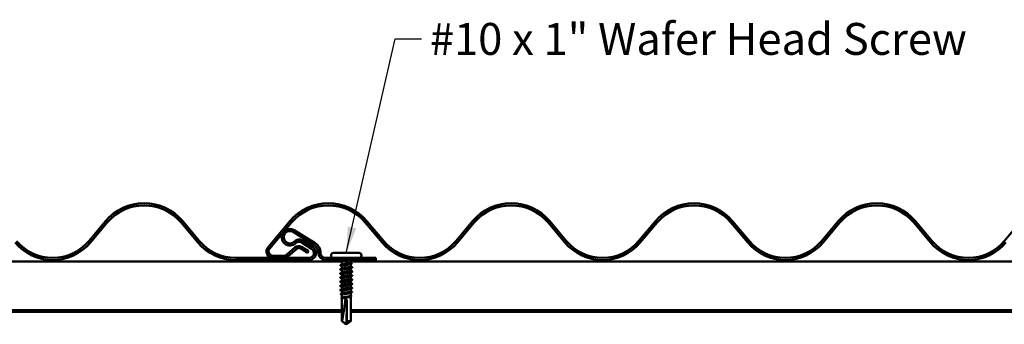
# Model space of a CAD drawing. Units: inches. Extents: x 1.2 to 66.8, y 1.2 to 42.8.
# Drawn here: x 29.6 to 44.4, y 18.5 to 23.1 of the extents above; entities that cross this region are included whole.
import ezdxf

# ---------------------------------------------------------------- set-up
doc = ezdxf.new("R2010")
doc.units = ezdxf.units.IN
doc.header["$LTSCALE"] = 4
doc.header["$MEASUREMENT"] = 0
doc.layers.add('Symbol (ANSI)', color=7, linetype='Continuous', lineweight=25)
doc.layers.add('Visible (ANSI)', color=7, linetype='Continuous', lineweight=50)
doc.styles.add('Note Text (ANSI)', font='tahoma.ttf')
doc.dimstyles.new('Default (ANSI)$7', dxfattribs={"dimscale": 4, "dimtxt": 0.12, "dimasz": 0.098425, "dimexe": 0.125, "dimexo": 0.0625, "dimgap": 0.031496, "dimtad": 0, "dimtih": 1, "dimtoh": 1, "dimrnd": 1e-08, "dimzin": 4, "dimdsep": 46, "dimtxsty": 'Note Text (ANSI)', "dimcen": 0.09, "dimdle": 0.393701, "dimclrd": 256, "dimclre": 256, "dimclrt": 256, "dimadec": 0, "dimazin": 1, "dimtfac": 1, "dimtofl": 0, "dimtmove": 0, "dimatfit": 3, "dimfxl": 0, "dimtolj": 1, "dimtzin": 4, "dimlwd": -1, "dimlwe": -1, "dimarcsym": 0})

msp = doc.modelspace()

# ---------------------------------------------------------------- linework, layer by layer
at = {"layer": 'Visible (ANSI)'}
for p, q in [((30.88331, 20.02253), (30.63099, 19.72205)), ((30.6555, 19.70147), (30.90782, 20.00195)), ((32.01977, 20.00195), (32.2721, 19.70147)), ((32.2966, 19.72205), (32.04428, 20.02253)), ((33.70612, 19.86062), (34.0182, 19.66561)), ((34.03516, 19.69275), (33.72307, 19.88776)), ((33.82623, 19.70538), (33.98217, 19.60794)), ((33.99912, 19.63508), (33.84318, 19.73252)), ((33.94242, 19.46934), (32.8388, 19.46934)), ((32.8388, 19.43734), (33.94242, 19.43734)), ((34.42892, 19.46934), (34.19242, 19.46934)), ((34.19242, 19.43734), (34.42892, 19.43734)), ((34.27642, 19.50934), (34.27642, 19.50434)), ((34.31142, 19.54434), (34.69642, 19.54434)), ((34.42892, 19.46934), (34.58092, 19.46934)), ((34.43642, 19.43675), (34.43642, 19.42788)), ((34.43642, 19.41397), (34.43642, 19.3713)), ((34.44738, 19.43365), (34.48108, 19.41961)), ((34.49338, 19.44915), (34.45969, 19.46318)), ((34.55015, 19.46318), (34.51646, 19.44915)), ((34.52877, 19.41961), (34.56246, 19.43365)), ((34.57142, 19.43639), (34.57142, 19.39841)), ((34.95142, 19.46934), (34.58092, 19.46934)), ((34.58092, 19.43734), (34.95142, 19.43734)), ((34.73142, 19.50934), (34.73142, 19.50434)), ((34.95142, 19.43734), (34.95142, 19.46934)), ((34.43642, 19.34656), (34.43642, 19.31075)), ((34.43642, 19.28334), (34.43642, 19.24875)), ((34.57142, 19.37861), (34.57142, 19.34034)), ((34.57142, 19.31293), (34.57142, 19.27834)), ((34.43642, 19.22134), (34.43642, 19.18675)), ((34.43642, 19.15934), (34.43642, 19.12475)), ((34.57142, 19.25093), (34.57142, 19.21634)), ((34.57142, 19.18893), (34.57142, 19.15434)), ((34.57142, 19.12693), (34.57142, 19.09234)), ((34.43642, 19.09734), (34.43642, 19.06275)), ((34.43642, 19.03534), (34.43642, 19.00075)), ((34.43642, 18.97334), (34.43642, 18.9348)), ((34.57142, 19.06493), (34.57142, 19.03034)), ((34.57142, 19.00293), (34.57142, 18.96685)), ((34.43642, 18.91553), (34.43642, 18.86739)), ((34.43642, 18.85894), (34.43642, 18.51834)), ((34.51414, 18.84434), (34.51414, 18.51834)), ((34.57142, 18.94264), (34.57142, 18.89944)), ((34.57142, 18.88606), (34.57142, 18.83185)), ((34.57142, 18.83072), (34.57142, 18.51834)), ((34.43642, 18.51834), (34.44261, 18.51834)), ((34.50392, 18.46934), (34.43642, 18.51834)), ((34.50392, 18.46934), (34.57142, 18.51834)), ((34.51414, 18.51834), (34.50468, 18.47297)), ((34.51414, 18.51834), (34.57142, 18.51834))]:
    msp.add_line(p, q, dxfattribs=at)
at = {"layer": 'Visible (ANSI)', "color": 5, "true_color": 0x0000ff}
for p, q in [((33.65431, 20.02253), (33.32776, 19.63365)), ((33.35226, 19.61307), (33.67882, 20.00195)), ((34.79077, 20.00195), (35.0431, 19.70147)), ((35.0676, 19.72205), (34.81528, 20.02253)), ((36.40431, 20.02253), (36.15199, 19.72205)), ((36.1765, 19.70147), (36.42882, 20.00195)), ((37.54078, 20.00195), (37.7931, 19.70147)), ((37.8176, 19.72205), (37.56528, 20.02253)), ((39.15431, 20.02253), (38.90199, 19.72205)), ((38.9265, 19.70147), (39.17882, 20.00195)), ((40.29078, 20.00195), (40.5431, 19.70147)), ((40.5676, 19.72205), (40.31528, 20.02253)), ((41.90431, 20.02253), (41.65199, 19.72205)), ((41.6765, 19.70147), (41.92882, 20.00195)), ((43.04078, 20.00195), (43.2931, 19.70147)), ((43.3176, 19.72205), (43.06528, 20.02253)), ((44.65431, 20.02253), (44.40199, 19.72205)), ((33.73233, 19.62764), (33.61145, 19.5188)), ((33.63286, 19.49502), (33.75374, 19.60386)), ((33.81369, 19.60911), (33.9197, 19.54287)), ((33.93665, 19.57), (33.83065, 19.63624)), ((33.93665, 19.57), (33.9197, 19.54287)), ((33.56595, 19.50134), (33.40434, 19.50134)), ((33.40434, 19.46934), (33.56595, 19.46934))]:
    msp.add_line(p, q, dxfattribs=at)
at = {"layer": 'Visible (ANSI)', "color": 96, "true_color": 0x008000}
for p, q in [((34.42677, 19.41734), (18.05042, 19.41734)), ((50.95742, 19.41734), (34.57142, 19.41734)), ((34.43642, 18.68414), (18.04754, 18.68414)), ((50.95742, 18.68414), (34.57142, 18.68414)), ((34.43642, 18.65814), (18.04571, 18.65814)), ((50.95742, 18.65814), (34.57142, 18.65814))]:
    msp.add_line(p, q, dxfattribs=at)
at = {"layer": 'Visible (ANSI)'}
for centre, radius, start, end in [((31.4638, 19.53509), 0.758, 40.020933, 139.979067), ((31.4638, 19.53509), 0.726, 40.020933, 139.979067), ((33.65683, 19.78175), 0.125, 57.99997, 316.33875), ((33.65683, 19.78175), 0.093, 57.99997, 316.33875), ((30.0888, 20.17734), 0.74, 220.020933, 319.979067), ((30.0888, 20.17734), 0.708, 220.020933, 319.979067), ((32.8388, 20.17734), 0.74, 220.020933, 270), ((32.8388, 20.17734), 0.708, 220.020933, 270), ((33.79284, 19.65196), 0.095, 57.99997, 136.33875), ((33.79284, 19.65196), 0.063, 57.99997, 136.33875), ((33.94242, 19.54434), 0.107, 270, 57.99997), ((33.94242, 19.54434), 0.075, 270, 57.99997), ((33.94242, 19.54434), 0.143, 0, 57.99997), ((33.94242, 19.54434), 0.175, 0, 57.99997), ((34.19242, 19.54434), 0.107, 180, 270), ((34.19242, 19.54434), 0.075, 180, 270), ((34.31142, 19.50934), 0.035, 90, 180), ((34.31142, 19.50434), 0.035, 180, 270), ((34.42892, 19.38934), 0.08, 67.380135, 90), ((34.42892, 19.38934), 0.048, 67.380135, 90), ((34.50492, 19.47684), 0.062, 247.380135, 292.619865), ((34.50492, 19.47684), 0.03, 247.380135, 292.619865), ((34.58092, 19.38934), 0.08, 90, 112.619865), ((34.58092, 19.38934), 0.048, 90, 112.619865), ((34.69642, 19.50934), 0.035, 0, 90), ((34.69642, 19.50434), 0.035, 270, 0)]:
    msp.add_arc(centre, radius, start, end, dxfattribs=at)
at = {"layer": 'Visible (ANSI)', "color": 5, "true_color": 0x0000ff}
for centre, radius, start, end in [((34.2348, 19.53509), 0.758, 40.020933, 139.979067), ((36.9848, 19.53509), 0.758, 40.020933, 139.979067), ((39.7348, 19.53509), 0.758, 40.020933, 139.979067), ((42.4848, 19.53509), 0.758, 40.020933, 139.979067), ((34.2348, 19.53509), 0.726, 40.020933, 139.979067), ((36.9848, 19.53509), 0.726, 40.020933, 139.979067), ((39.7348, 19.53509), 0.726, 40.020933, 139.979067), ((42.4848, 19.53509), 0.726, 40.020933, 139.979067), ((35.6098, 20.17734), 0.74, 220.020933, 319.979067), ((35.6098, 20.17734), 0.708, 220.020933, 319.979067), ((38.3598, 20.17734), 0.74, 220.020933, 319.979067), ((38.3598, 20.17734), 0.708, 220.020933, 319.979067), ((41.1098, 20.17734), 0.74, 220.020933, 319.979067), ((41.1098, 20.17734), 0.708, 220.020933, 319.979067), ((43.8598, 20.17734), 0.74, 220.020933, 319.979067), ((43.8598, 20.17734), 0.708, 220.020933, 319.979067), ((33.40434, 19.56934), 0.1, 139.979067, 270), ((33.40434, 19.56934), 0.068, 139.979067, 270), ((33.7872, 19.5667), 0.082, 57.99997, 132.00005), ((33.7872, 19.5667), 0.05, 57.99997, 132.00005), ((33.56595, 19.56934), 0.068, 270, 312.00005), ((33.56595, 19.56934), 0.1, 270, 312.00005)]:
    msp.add_arc(centre, radius, start, end, dxfattribs=at)
at = {"layer": 'Visible (ANSI)'}
for centre, major_axis, start_param, end_param in [((34.33234, 18.83934), (0, 1.19594), 4.40103876, 4.71238898), ((34.51414, 18.83934), (0, 0.005), 0, 1.57079633)]:
    msp.add_ellipse(centre, major_axis=major_axis, ratio=0.15138228, start_param=start_param, end_param=end_param, dxfattribs=at)
for points, knots in [([(34.42773, 19.4168), (34.42649, 19.41744), (34.42558, 19.41809), (34.42424, 19.42061), (34.42559, 19.42236), (34.42781, 19.42349)], [0, 0, 0, 0, 0.036466199, 0.036466199, 0.100529845, 0.100529845, 0.100529845, 0.100529845]), ([(34.46841, 19.42488), (34.46229, 19.42374), (34.45681, 19.4226), (34.44646, 19.42004), (34.44215, 19.41864), (34.43745, 19.41614), (34.43642, 19.41506), (34.43642, 19.41397)], [0.356354607, 0.356354607, 0.356354607, 0.356354607, 0.41204154, 0.41204154, 0.48071513, 0.48071513, 0.533487036, 0.533487036, 0.533487036, 0.533487036]), ([(34.43875, 19.42907), (34.44042, 19.42993), (34.44296, 19.43078), (34.44747, 19.43194), (34.44873, 19.43223), (34.45006, 19.43253)], [1.3821327796, 1.3821327796, 1.3821327796, 1.3821327796, 1.4316135712, 1.4316135712, 1.4487235761, 1.4487235761, 1.4487235761, 1.4487235761]), ([(34.41406, 19.29334), (34.41278, 19.29399), (34.41184, 19.29465), (34.41107, 19.2972), (34.41232, 19.29846), (34.41406, 19.29934)], [0, 0, 0, 0, 0.042878708, 0.042878708, 0.100963035, 0.100963035, 0.100963035, 0.100963035]), ([(34.41654, 19.35511), (34.41526, 19.35576), (34.41433, 19.35643), (34.41349, 19.35898), (34.41478, 19.3603), (34.4166, 19.36122)], [0, 0, 0, 0, 0.041897449, 0.041897449, 0.100866014, 0.100866014, 0.100866014, 0.100866014]), ([(34.56819, 19.37694), (34.5669, 19.37626), (34.56523, 19.37559), (34.55895, 19.3735), (34.55319, 19.3721), (34.53932, 19.36927), (34.53135, 19.36787), (34.51426, 19.36504), (34.50531, 19.36364), (34.48762, 19.36081), (34.47905, 19.35941), (34.46347, 19.35658), (34.45661, 19.35518), (34.44554, 19.35235), (34.44143, 19.35095), (34.43729, 19.34854), (34.43642, 19.34755), (34.43642, 19.34656)], [1.134713756, 1.134713756, 1.134713756, 1.134713756, 1.167451031, 1.167451031, 1.236124621, 1.236124621, 1.304798211, 1.304798211, 1.373471801, 1.373471801, 1.442145391, 1.442145391, 1.510818981, 1.510818981, 1.579492571, 1.579492571, 1.627781342, 1.627781342, 1.627781342, 1.627781342]), ([(34.56834, 19.31151), (34.56565, 19.31007), (34.56099, 19.30863), (34.55446, 19.30719), (34.53621, 19.30316), (34.50464, 19.29914), (34.47904, 19.29511), (34.45408, 19.29119), (34.43651, 19.28726), (34.43643, 19.28334)], [2.0098327, 2.0098327, 2.0098327, 2.0098327, 2.44735363, 2.44735363, 2.44735363, 3.67103045, 3.67103045, 3.67103045, 4.8643555, 4.8643555, 4.8643555, 4.8643555]), ([(34.43875, 19.37249), (34.4404, 19.37333), (34.44291, 19.37418), (34.45082, 19.37621), (34.45687, 19.37738), (34.47118, 19.37975), (34.47929, 19.38092), (34.49652, 19.38329), (34.50547, 19.38446), (34.523, 19.38683), (34.53141, 19.388), (34.54656, 19.39037), (34.55316, 19.39154), (34.56363, 19.3939), (34.56741, 19.39508), (34.57078, 19.39698), (34.57142, 19.39769), (34.57142, 19.39841)], [0.291852203, 0.291852203, 0.291852203, 0.291852203, 0.340860374, 0.340860374, 0.409032449, 0.409032449, 0.477204524, 0.477204524, 0.545376599, 0.545376599, 0.613548673, 0.613548673, 0.681720748, 0.681720748, 0.749892823, 0.749892823, 0.791352023, 0.791352023, 0.791352023, 0.791352023]), ([(34.4392, 19.31217), (34.44663, 19.31592), (34.46891, 19.31968), (34.49433, 19.32343), (34.52158, 19.32746), (34.55054, 19.33148), (34.56349, 19.33551), (34.56867, 19.33712), (34.57115, 19.33873), (34.57107, 19.34034)], [-4.57728565, -4.57728565, -4.57728565, -4.57728565, -3.436161, -3.436161, -3.436161, -2.21248418, -2.21248418, -2.21248418, -1.72276285, -1.72276285, -1.72276285, -1.72276285]), ([(34.43921, 19.25017), (34.43972, 19.25044), (34.44031, 19.25071), (34.44097, 19.25098), (34.45091, 19.25501), (34.47789, 19.25903), (34.50542, 19.26306), (34.53295, 19.26708), (34.5591, 19.27111), (34.56789, 19.27513), (34.57022, 19.2762), (34.57129, 19.27727), (34.57119, 19.27834)], [-10.86047096, -10.86047096, -10.86047096, -10.86047096, -10.77822189, -10.77822189, -10.77822189, -9.55454508, -9.55454508, -9.55454508, -8.33086826, -8.33086826, -8.33086826, -8.00594816, -8.00594816, -8.00594816, -8.00594816]), ([(34.58565, 19.39235), (34.58691, 19.39171), (34.58782, 19.39107), (34.58901, 19.38859), (34.58772, 19.38699), (34.58572, 19.38596)], [0, 0, 0, 0, 0.038618191, 0.038618191, 0.100704982, 0.100704982, 0.100704982, 0.100704982]), ([(34.59378, 19.33034), (34.59507, 19.32969), (34.59601, 19.32902), (34.59677, 19.32648), (34.59552, 19.32522), (34.59378, 19.32434)], [0, 0, 0, 0, 0.042878708, 0.042878708, 0.100963035, 0.100963035, 0.100963035, 0.100963035]), ([(34.59378, 19.26834), (34.59507, 19.26769), (34.59601, 19.26702), (34.59677, 19.26448), (34.59552, 19.26322), (34.59378, 19.26234)], [0, 0, 0, 0, 0.042878708, 0.042878708, 0.100963035, 0.100963035, 0.100963035, 0.100963035]), ([(34.41406, 19.23134), (34.41278, 19.23199), (34.41184, 19.23265), (34.41107, 19.2352), (34.41232, 19.23646), (34.41406, 19.23734)], [0, 0, 0, 0, 0.042878708, 0.042878708, 0.100963035, 0.100963035, 0.100963035, 0.100963035]), ([(34.41406, 19.16934), (34.41278, 19.16999), (34.41184, 19.17065), (34.41107, 19.1732), (34.41232, 19.17446), (34.41406, 19.17534)], [0, 0, 0, 0, 0.042878708, 0.042878708, 0.100963035, 0.100963035, 0.100963035, 0.100963035]), ([(34.41406, 19.10734), (34.41278, 19.10799), (34.41184, 19.10865), (34.41107, 19.1112), (34.41232, 19.11246), (34.41406, 19.11334)], [0, 0, 0, 0, 0.042878708, 0.042878708, 0.100963035, 0.100963035, 0.100963035, 0.100963035]), ([(34.56848, 19.24951), (34.56683, 19.24861), (34.56438, 19.24771), (34.56112, 19.24682), (34.5465, 19.24279), (34.51659, 19.23877), (34.48968, 19.23474), (34.46276, 19.23072), (34.44072, 19.22669), (34.43703, 19.22267), (34.43663, 19.22222), (34.43645, 19.22178), (34.43648, 19.22134)], [8.293018, 8.293018, 8.293018, 8.293018, 8.56573771, 8.56573771, 8.56573771, 9.78941453, 9.78941453, 9.78941453, 11.01309134, 11.01309134, 11.01309134, 11.14754081, 11.14754081, 11.14754081, 11.14754081]), ([(34.56862, 19.18751), (34.56796, 19.18715), (34.56716, 19.1868), (34.56622, 19.18644), (34.55563, 19.18242), (34.52819, 19.17839), (34.50069, 19.17437), (34.47319, 19.17034), (34.44754, 19.16632), (34.43942, 19.16229), (34.43744, 19.16131), (34.43653, 19.16032), (34.43663, 19.15934)], [14.57620331, 14.57620331, 14.57620331, 14.57620331, 14.68412179, 14.68412179, 14.68412179, 15.90779861, 15.90779861, 15.90779861, 17.13147542, 17.13147542, 17.13147542, 17.43072612, 17.43072612, 17.43072612, 17.43072612]), ([(34.56865, 19.12551), (34.5611, 19.12167), (34.53787, 19.11783), (34.5118, 19.11399), (34.48445, 19.10997), (34.45588, 19.10594), (34.44356, 19.10192), (34.43889, 19.10039), (34.43667, 19.09887), (34.43676, 19.09734)], [20.85938862, 20.85938862, 20.85938862, 20.85938862, 22.02618269, 22.02618269, 22.02618269, 23.2498595, 23.2498595, 23.2498595, 23.71391142, 23.71391142, 23.71391142, 23.71391142]), ([(34.43934, 19.18817), (34.44084, 19.18898), (34.44299, 19.1898), (34.44582, 19.19061), (34.45984, 19.19463), (34.48942, 19.19866), (34.51647, 19.20268), (34.54352, 19.20671), (34.56617, 19.21073), (34.57056, 19.21476), (34.57113, 19.21529), (34.57139, 19.21581), (34.57135, 19.21634)], [-17.14365627, -17.14365627, -17.14365627, -17.14365627, -16.89660597, -16.89660597, -16.89660597, -15.67292916, -15.67292916, -15.67292916, -14.44925234, -14.44925234, -14.44925234, -14.28913346, -14.28913346, -14.28913346, -14.28913346]), ([(34.43949, 19.12617), (34.44201, 19.12753), (34.44629, 19.12888), (34.45225, 19.13024), (34.46996, 19.13426), (34.50134, 19.13829), (34.52718, 19.14231), (34.55293, 19.14632), (34.57141, 19.15033), (34.57142, 19.15434)], [-23.42684158, -23.42684158, -23.42684158, -23.42684158, -23.01499005, -23.01499005, -23.01499005, -21.79131324, -21.79131324, -21.79131324, -20.57231877, -20.57231877, -20.57231877, -20.57231877]), ([(34.59378, 19.20634), (34.59507, 19.20569), (34.59601, 19.20502), (34.59677, 19.20248), (34.59552, 19.20122), (34.59378, 19.20034)], [0, 0, 0, 0, 0.042878708, 0.042878708, 0.100963035, 0.100963035, 0.100963035, 0.100963035]), ([(34.59378, 19.14434), (34.59507, 19.14369), (34.59601, 19.14302), (34.59677, 19.14048), (34.59552, 19.13922), (34.59378, 19.13834)], [0, 0, 0, 0, 0.042878708, 0.042878708, 0.100963035, 0.100963035, 0.100963035, 0.100963035]), ([(34.41406, 19.04534), (34.41278, 19.04599), (34.41184, 19.04665), (34.41107, 19.0492), (34.41232, 19.05046), (34.41406, 19.05134)], [0, 0, 0, 0, 0.042878708, 0.042878708, 0.100963035, 0.100963035, 0.100963035, 0.100963035]), ([(34.41406, 18.98334), (34.41278, 18.98399), (34.41184, 18.98465), (34.41107, 18.9872), (34.41232, 18.98846), (34.41406, 18.98934)], [0, 0, 0, 0, 0.042878708, 0.042878708, 0.100963035, 0.100963035, 0.100963035, 0.100963035]), ([(34.5684, 19.00151), (34.56288, 18.99875), (34.55006, 18.996), (34.53307, 18.99325), (34.50824, 18.98922), (34.47622, 18.9852), (34.45659, 18.98117), (34.44386, 18.97856), (34.43691, 18.97595), (34.43674, 18.97334)], [33.42575923, 33.42575923, 33.42575923, 33.42575923, 34.26295085, 34.26295085, 34.26295085, 35.48662766, 35.48662766, 35.48662766, 36.28028204, 36.28028204, 36.28028204, 36.28028204]), ([(34.56855, 19.06351), (34.56191, 19.06021), (34.54434, 19.05691), (34.52269, 19.05362), (34.49624, 19.04959), (34.46553, 19.04557), (34.44933, 19.04154), (34.44101, 19.03948), (34.43682, 19.03741), (34.43681, 19.03534)], [27.14257393, 27.14257393, 27.14257393, 27.14257393, 28.14456677, 28.14456677, 28.14456677, 29.36824358, 29.36824358, 29.36824358, 29.99709673, 29.99709673, 29.99709673, 29.99709673]), ([(34.43951, 19.00217), (34.44434, 19.00461), (34.4548, 19.00705), (34.46909, 19.00949), (34.49267, 19.01351), (34.52506, 19.01754), (34.54644, 19.02156), (34.56198, 19.02449), (34.57093, 19.02741), (34.57119, 19.03034)], [-35.99321219, -35.99321219, -35.99321219, -35.99321219, -35.25175821, -35.25175821, -35.25175821, -34.0280814, -34.0280814, -34.0280814, -33.13868938, -33.13868938, -33.13868938, -33.13868938]), ([(34.43955, 19.06417), (34.4432, 19.06607), (34.45021, 19.06796), (34.46007, 19.06986), (34.48101, 19.07389), (34.51332, 19.07791), (34.53726, 19.08194), (34.55789, 19.0854), (34.57106, 19.08887), (34.57134, 19.09234)], [-29.71002688, -29.71002688, -29.71002688, -29.71002688, -29.13337413, -29.13337413, -29.13337413, -27.90969732, -27.90969732, -27.90969732, -26.85550408, -26.85550408, -26.85550408, -26.85550408]), ([(34.43965, 18.93648), (34.44215, 18.93778), (34.44605, 18.93907), (34.4567, 18.94179), (34.46357, 18.94319), (34.47917, 18.94602), (34.48774, 18.94742), (34.50543, 18.95025), (34.51439, 18.95165), (34.53147, 18.95448), (34.53943, 18.95588), (34.55327, 18.95871), (34.55902, 18.96011), (34.56751, 18.96294), (34.57016, 18.96434), (34.5713, 18.96612), (34.57142, 18.96649), (34.57142, 18.96685)], [1.653659735, 1.653659735, 1.653659735, 1.653659735, 1.716839751, 1.716839751, 1.785513341, 1.785513341, 1.854186931, 1.854186931, 1.922860521, 1.922860521, 1.991534111, 1.991534111, 2.060207701, 2.060207701, 2.128881291, 2.128881291, 2.146704601, 2.146704601, 2.146704601, 2.146704601]), ([(34.59077, 18.95858), (34.59204, 18.95793), (34.59298, 18.95727), (34.59383, 18.95471), (34.59255, 18.95337), (34.59071, 18.95244)], [0, 0, 0, 0, 0.041630675, 0.041630675, 0.10085311, 0.10085311, 0.10085311, 0.10085311]), ([(34.59378, 19.08234), (34.59507, 19.08169), (34.59601, 19.08102), (34.59677, 19.07848), (34.59552, 19.07722), (34.59378, 19.07634)], [0, 0, 0, 0, 0.042878708, 0.042878708, 0.100963035, 0.100963035, 0.100963035, 0.100963035]), ([(34.59378, 19.02034), (34.59507, 19.01969), (34.59601, 19.01902), (34.59677, 19.01648), (34.59552, 19.01522), (34.59378, 19.01434)], [0, 0, 0, 0, 0.042878708, 0.042878708, 0.100963035, 0.100963035, 0.100963035, 0.100963035]), ([(34.42274, 18.92132), (34.42148, 18.92195), (34.42057, 18.9226), (34.41936, 18.92507), (34.42065, 18.9267), (34.42267, 18.92773)], [0, 0, 0, 0, 0.038353813, 0.038353813, 0.100688351, 0.100688351, 0.100688351, 0.100688351]), ([(34.43399, 18.859), (34.43277, 18.85963), (34.43186, 18.86026), (34.43073, 18.86189), (34.43067, 18.86303), (34.4317, 18.86477), (34.43263, 18.86543), (34.43389, 18.86608)], [0, 0, 0, 0, 0.032974776, 0.032974776, 0.065989402, 0.065989402, 0.100643045, 0.100643045, 0.100643045, 0.100643045]), ([(34.5691, 18.94145), (34.56692, 18.94034), (34.56325, 18.93923), (34.55303, 18.93693), (34.54642, 18.93575), (34.53124, 18.93339), (34.52282, 18.93222), (34.50528, 18.92985), (34.49634, 18.92868), (34.47912, 18.92631), (34.47101, 18.92514), (34.45674, 18.92277), (34.4507, 18.9216), (34.44154, 18.91924), (34.4385, 18.91806), (34.43667, 18.91643), (34.43642, 18.91598), (34.43642, 18.91553)], [0.344600842, 0.344600842, 0.344600842, 0.344600842, 0.409032449, 0.409032449, 0.477204524, 0.477204524, 0.545376599, 0.545376599, 0.613548673, 0.613548673, 0.681720748, 0.681720748, 0.749892823, 0.749892823, 0.818064898, 0.818064898, 0.844068351, 0.844068351, 0.844068351, 0.844068351]), ([(34.5691, 18.88487), (34.5669, 18.88374), (34.5632, 18.88262), (34.5529, 18.88031), (34.54627, 18.87914), (34.53107, 18.87678), (34.52264, 18.8756), (34.5051, 18.87324), (34.49615, 18.87207), (34.47895, 18.8697), (34.47085, 18.86853), (34.4566, 18.86616), (34.45059, 18.86499), (34.44147, 18.86262), (34.43845, 18.86145), (34.43667, 18.85983), (34.43642, 18.85938), (34.43642, 18.85894)], [1.434882789, 1.434882789, 1.434882789, 1.434882789, 1.499785646, 1.499785646, 1.567957721, 1.567957721, 1.636129796, 1.636129796, 1.70430187, 1.70430187, 1.772473945, 1.772473945, 1.84064602, 1.84064602, 1.908818095, 1.908818095, 1.934348619, 1.934348619, 1.934348619, 1.934348619]), ([(34.43965, 18.86907), (34.44197, 18.87027), (34.4455, 18.87147), (34.45546, 18.8741), (34.46218, 18.8755), (34.47755, 18.87833), (34.48604, 18.87973), (34.50368, 18.88256), (34.51265, 18.88396), (34.52986, 18.88679), (34.53792, 18.88819), (34.55205, 18.89102), (34.55797, 18.89242), (34.56686, 18.89525), (34.56973, 18.89665), (34.57124, 18.89853), (34.57142, 18.89898), (34.57142, 18.89944)], [0.559357293, 0.559357293, 0.559357293, 0.559357293, 0.61806231, 0.61806231, 0.6867359, 0.6867359, 0.75540949, 0.75540949, 0.82408308, 0.82408308, 0.892756671, 0.892756671, 0.961430261, 0.961430261, 1.030103851, 1.030103851, 1.052411357, 1.052411357, 1.052411357, 1.052411357]), ([(34.44261, 18.51834), (34.44758, 18.55938), (34.45501, 18.60227), (34.47462, 18.71104), (34.48818, 18.77716), (34.48818, 18.83934)], [3.501645957, 3.501645957, 3.501645957, 3.501645957, 3.813377494, 3.813377494, 4.28714595, 4.28714595, 4.28714595, 4.28714595]), ([(34.48818, 18.83934), (34.48818, 18.83961), (34.48824, 18.83987), (34.48844, 18.84037), (34.48859, 18.8406), (34.48911, 18.84124), (34.48958, 18.8416), (34.49341, 18.84393), (34.49747, 18.84402), (34.50586, 18.84439), (34.51018, 18.84434), (34.51414, 18.84434)], [-0.0693339876, -0.0693339876, -0.0693339876, -0.0693339876, -0.0672504929, -0.0672504929, -0.0651669983, -0.0651669983, -0.061000009, -0.061000009, -0.0305000045, -0.0305000045, 0, 0, 0, 0]), ([(34.57138, 18.83061), (34.57136, 18.83056), (34.57134, 18.83053), (34.5713, 18.83049), (34.57127, 18.83046), (34.57123, 18.83048), (34.57122, 18.83048), (34.57121, 18.83051), (34.57121, 18.83052), (34.57121, 18.83053), (34.57121, 18.83054), (34.57121, 18.83054), (34.57121, 18.83055), (34.57121, 18.83055), (34.57121, 18.83056), (34.57121, 18.83056), (34.57121, 18.83057), (34.57121, 18.83058), (34.57121, 18.83058), (34.57121, 18.8306), (34.57121, 18.83061), (34.57122, 18.83066), (34.57123, 18.83069), (34.57126, 18.83087), (34.57133, 18.83108), (34.5714, 18.83147), (34.57142, 18.83165), (34.57143, 18.83184)], [0.0708770144, 0.0708770144, 0.0708770144, 0.0708770144, 0.082548328, 0.082548328, 0.0885074969, 0.0885074969, 0.0903342856, 0.0903342856, 0.0910062817, 0.0910062817, 0.0912235104, 0.0912235104, 0.0913611931, 0.0913611931, 0.0914819167, 0.0914819167, 0.0916260871, 0.0916260871, 0.0918777328, 0.0918777328, 0.0924882074, 0.0924882074, 0.0946381562, 0.0946381562, 0.1062399951, 0.1062399951, 0.113662816, 0.113662816, 0.113662816, 0.113662816]), ([(34.57957, 18.89689), (34.58081, 18.89626), (34.58172, 18.89561), (34.58308, 18.89309), (34.58173, 18.89131), (34.57949, 18.89017)], [0, 0, 0, 0, 0.036207942, 0.036207942, 0.100509322, 0.100509322, 0.100509322, 0.100509322]), ([(34.44261, 18.51834), (34.45309, 18.51025), (34.46315, 18.50245), (34.47838, 18.49068), (34.48342, 18.48679), (34.49102, 18.48101), (34.49351, 18.47913), (34.49734, 18.4764), (34.49861, 18.47551), (34.50064, 18.47429), (34.50133, 18.4739), (34.50284, 18.47325), (34.50366, 18.47297), (34.50468, 18.47297)], [1.771349165, 1.771349165, 1.771349165, 1.771349165, 1.893516244, 1.893516244, 1.956633453, 1.956633453, 1.988192057, 1.988192057, 2.003971359, 2.003971359, 2.01186101, 2.01186101, 2.019750661, 2.019750661, 2.019750661, 2.019750661])]:
    msp.add_open_spline(points, degree=3, knots=knots, dxfattribs=at)
for points in [[(34.43642, 19.41232), (34.43353, 19.41382), (34.43063, 19.41531), (34.42773, 19.4168)], [(34.42781, 19.42349), (34.43146, 19.42535), (34.43511, 19.42721), (34.43875, 19.42907)], [(34.41406, 19.29934), (34.42245, 19.30359), (34.43083, 19.30786), (34.43918, 19.31217)], [(34.43642, 19.28193), (34.42898, 19.28576), (34.42153, 19.28956), (34.41406, 19.29334)], [(34.43642, 19.34491), (34.42981, 19.34833), (34.42318, 19.35173), (34.41654, 19.35511)], [(34.4166, 19.36122), (34.42399, 19.36496), (34.43138, 19.36871), (34.43875, 19.37249)], [(34.58572, 19.38596), (34.57987, 19.38297), (34.57402, 19.37997), (34.56819, 19.37694)], [(34.59378, 19.32434), (34.58539, 19.32009), (34.57701, 19.31582), (34.56866, 19.31151)], [(34.59378, 19.26234), (34.58539, 19.25809), (34.57701, 19.25382), (34.56866, 19.24951)], [(34.57142, 19.39959), (34.57616, 19.39717), (34.5809, 19.39475), (34.58565, 19.39235)], [(34.57142, 19.34175), (34.57886, 19.33792), (34.58632, 19.33412), (34.59378, 19.33034)], [(34.57142, 19.27975), (34.57886, 19.27592), (34.58632, 19.27212), (34.59378, 19.26834)], [(34.41406, 19.23734), (34.42245, 19.24159), (34.43083, 19.24586), (34.43918, 19.25017)], [(34.43642, 19.21993), (34.42898, 19.22376), (34.42153, 19.22756), (34.41406, 19.23134)], [(34.41406, 19.17534), (34.42245, 19.17959), (34.43083, 19.18386), (34.43918, 19.18817)], [(34.43642, 19.15793), (34.42898, 19.16176), (34.42153, 19.16556), (34.41406, 19.16934)], [(34.41406, 19.11334), (34.42245, 19.11759), (34.43083, 19.12186), (34.43918, 19.12617)], [(34.43642, 19.09593), (34.42898, 19.09976), (34.42153, 19.10356), (34.41406, 19.10734)], [(34.59378, 19.20034), (34.58539, 19.19609), (34.57701, 19.19182), (34.56866, 19.18751)], [(34.59378, 19.13834), (34.58539, 19.13409), (34.57701, 19.12982), (34.56866, 19.12551)], [(34.57142, 19.21775), (34.57886, 19.21392), (34.58632, 19.21012), (34.59378, 19.20634)], [(34.57142, 19.15575), (34.57886, 19.15192), (34.58632, 19.14812), (34.59378, 19.14434)], [(34.41406, 19.05134), (34.42245, 19.05559), (34.43083, 19.05986), (34.43918, 19.06417)], [(34.43642, 19.03393), (34.42898, 19.03776), (34.42153, 19.04156), (34.41406, 19.04534)], [(34.41406, 18.98934), (34.42245, 18.99359), (34.43083, 18.99786), (34.43918, 19.00217)], [(34.43642, 18.97193), (34.42898, 18.97576), (34.42153, 18.97956), (34.41406, 18.98334)], [(34.59378, 19.07634), (34.58539, 19.07209), (34.57701, 19.06782), (34.56866, 19.06351)], [(34.59378, 19.01434), (34.58539, 19.01009), (34.57701, 19.00582), (34.56866, 19.00151)], [(34.57142, 19.09375), (34.57886, 19.08992), (34.58632, 19.08612), (34.59378, 19.08234)], [(34.57142, 19.03175), (34.57886, 19.02792), (34.58632, 19.02412), (34.59378, 19.02034)], [(34.57142, 18.96851), (34.57786, 18.96518), (34.58431, 18.96187), (34.59077, 18.95858)], [(34.42267, 18.92773), (34.42834, 18.93063), (34.434, 18.93354), (34.43965, 18.93648)], [(34.43642, 18.91435), (34.43187, 18.91668), (34.4273, 18.919), (34.42274, 18.92132)], [(34.43389, 18.86608), (34.43581, 18.86707), (34.43773, 18.86807), (34.43965, 18.86907)], [(34.43642, 18.85776), (34.43561, 18.85818), (34.4348, 18.85859), (34.43399, 18.859)], [(34.59071, 18.95244), (34.58349, 18.9488), (34.57629, 18.94514), (34.5691, 18.94145)], [(34.57949, 18.89017), (34.57602, 18.88841), (34.57256, 18.88664), (34.5691, 18.88487)], [(34.57142, 18.83241), (34.57161, 18.83182), (34.57162, 18.83118), (34.57138, 18.83061)], [(34.57142, 18.9011), (34.57414, 18.89969), (34.57685, 18.89829), (34.57957, 18.89689)]]:
    msp.add_open_spline(points, degree=3, dxfattribs=at)

# ---------------------------------------------------------------- texts
at = {"layer": 'Symbol (ANSI)', "insert": (35.76155, 23.00856), "char_height": 0.48, "width": 8.1724475, "attachment_point": 1, "style": 'Note Text (ANSI)'}
msp.add_mtext('{#10 x 1" Wafer Head Screw}', dxfattribs=at)

# ---------------------------------------------------------------- leaders
at = {"layer": 'Symbol (ANSI)', "annotation_type": 0, "has_hookline": 1, "hookline_direction": 0, "text_width": 8.1197}
msp.add_leader([(34.50392, 19.54434), (35.24187, 22.76856), (35.63557, 22.76856)], dimstyle='Default (ANSI)$7', override={"dimtad": 0}, dxfattribs=at)

doc.saveas('drawing.dxf')
